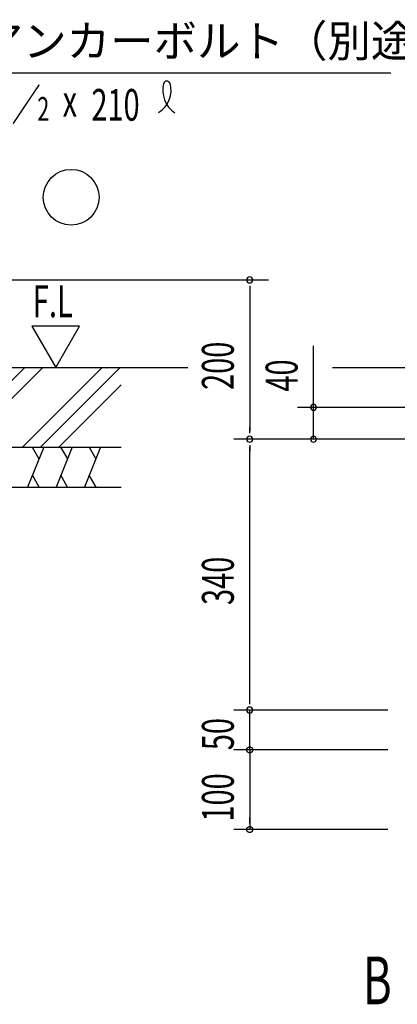
# Model space of a CAD drawing. Extents: x 868 to 32764, y 362 to 22484.
# Drawn here: x 26362 to 28258, y 6343 to 11288 of the extents above; entities that cross this region are included whole.
import ezdxf

# ---------------------------------------------------------------- set-up
doc = ezdxf.new("R2010")
doc.units = 0
doc.header["$LTSCALE"] = 80
doc.header["$MEASUREMENT"] = 0
for name, color, linetype in [('HATCH', 2, 'CONTINUOUS'), ('HIKIDASHI', 6, 'CONTINUOUS'), ('KISO_U', 6, 'CONTINUOUS'), ('SUNPOU', 4, 'CONTINUOUS'), ('U1', 3, 'CONTINUOUS'), ('U3', 6, 'CONTINUOUS')]:
    doc.layers.add(name, color=color, linetype=linetype)
doc.styles.add('00', font='ROMANS', dxfattribs={"width": 0.666667, "bigfont": 'BIGFONT'})
doc.styles.add('01', font='ROMANS', dxfattribs={"height": 3, "bigfont": 'BIGFONT'})

msp = doc.modelspace()

# ---------------------------------------------------------------- linework, layer by layer
at = {"layer": 'HATCH'}
for p, q in [((26483, 9141.1), (26402.2, 8941.1)), ((26424.9, 9141.1), (26459.1, 9081.9)), ((26625.9, 9141.1), (26545, 8941.1)), ((26567.7, 9141.1), (26601.9, 9081.9)), ((26768.7, 9141.1), (26687.9, 8941.1)), ((26710.6, 9141.1), (26744.8, 9081.9)), ((26460.3, 8941.1), (26426.1, 9000.3)), ((26603.1, 8941.1), (26569, 9000.3)), ((26746, 8941.1), (26711.8, 9000.3))]:
    msp.add_line(p, q, dxfattribs=at)
at = {"layer": 'HIKIDASHI'}
msp.add_line((26081.4, 11021.1), (28225.4, 11021.1), dxfattribs=at)
for centre, radius, start, end in [((27100.5, 10963.4), 15.9, 15.1404, 164.8596), ((26989.8, 10935), 132.7, 301.7712, 15.1404), ((27213.2, 10932.9), 132.7, 164.8596, 237.5045)]:
    msp.add_arc(centre, radius, start, end, dxfattribs=at)
at = {"layer": 'KISO_U'}
for p, q in [((25987.5, 9141.1), (26387.5, 9541.1)), ((26078, 9141.1), (26478, 9541.1)), ((26377, 9141.1), (26777, 9541.1)), ((26467.5, 9141.1), (26867.5, 9541.1)), ((26558, 9141.1), (26871.3, 9454.5))]:
    msp.add_line(p, q, dxfattribs=at)
at = {"layer": 'SUNPOU'}
for p, q in [((25663, 9981.1), (27612.3, 9981.1)), ((27517.3, 9951.1), (27517.3, 9921.1)), ((27517.3, 9941.1), (27517.3, 9221.1)), ((26662.9, 9748.9), (26423.1, 9748.9)), ((26423.1, 9748.9), (26543, 9541.1)), ((26543, 9541.1), (26662.9, 9748.9)), ((27837.3, 9341.1), (27837.3, 9649.5)), ((28825.4, 9341.1), (27757.3, 9341.1)), ((27837.3, 9211.1), (27837.3, 9341.1)), ((27837.3, 9181.1), (27837.3, 9341.1)), ((27517.3, 9211.1), (27517.3, 9241.1)), ((28331.4, 9181.1), (27437.3, 9181.1)), ((28331.4, 9181.1), (27437.3, 9181.1)), ((27517.3, 9151.1), (27517.3, 9121.1)), ((27517.3, 7861.1), (27517.3, 9141.1)), ((27517.3, 7851.1), (27517.3, 7881.1)), ((27517.3, 7851.1), (27517.3, 7881.1)), ((28211.4, 7821.1), (27437.3, 7821.1)), ((28211.4, 7821.1), (27437.3, 7821.1)), ((28211.4, 7821.1), (27437.3, 7821.1)), ((27517.3, 7621.1), (27517.3, 7821.1)), ((27517.3, 7661.1), (27517.3, 7701.1)), ((27517.3, 7651.1), (27517.3, 7681.1)), ((28211.4, 7621.1), (27437.3, 7621.1)), ((28211.4, 7621.1), (27437.3, 7621.1)), ((27517.3, 7621.1), (27517.3, 7221.1)), ((27517.3, 7591.1), (27517.3, 7561.1)), ((27517.3, 7581.1), (27517.3, 7541.1)), ((27517.3, 7251.1), (27517.3, 7281.1)), ((28211.4, 7221.1), (27437.3, 7221.1))]:
    msp.add_line(p, q, dxfattribs=at)
for points in [[(27517.3, 7606.1, 0), (27516.9, 7606.1, 0), (27516.5, 7606.1, 0), (27516.2, 7606.2, 0), (27515.8, 7606.2, 0), (27515.4, 7606.2, 0), (27515.1, 7606.3, 0), (27514.7, 7606.3, 0), (27514.3, 7606.4, 0), (27514, 7606.5, 0), (27513.6, 7606.6, 0), (27513.3, 7606.7, 0), (27512.9, 7606.8, 0), (27512.6, 7606.9, 0), (27512.2, 7607, 0), (27511.9, 7607.1, 0), (27511.5, 7607.3, 0), (27511.2, 7607.4, 0), (27510.9, 7607.6, 0), (27510.5, 7607.7, 0), (27510.2, 7607.9, 0), (27509.9, 7608.1, 0), (27509.6, 7608.2, 0), (27509.2, 7608.4, 0), (27508.9, 7608.6, 0), (27508.6, 7608.9, 0), (27508.3, 7609.1, 0), (27508, 7609.3, 0), (27507.7, 7609.5, 0), (27507.5, 7609.8, 0), (27507.2, 7610, 0), (27506.9, 7610.2, 0), (27506.7, 7610.5, 0), (27506.4, 7610.8, 0), (27506.1, 7611, 0), (27505.9, 7611.3, 0), (27505.7, 7611.6, 0), (27505.4, 7611.9, 0), (27505.2, 7612.2, 0), (27505, 7612.5, 0), (27504.8, 7612.8, 0), (27504.6, 7613.1, 0), (27504.4, 7613.4, 0), (27504.2, 7613.7, 0), (27504, 7614, 0), (27503.9, 7614.4, 0), (27503.7, 7614.7, 0), (27503.6, 7615, 0), (27503.4, 7615.4, 0), (27503.3, 7615.7, 0), (27503.1, 7616.1, 0), (27503, 7616.4, 0), (27502.9, 7616.8, 0), (27502.8, 7617.1, 0), (27502.7, 7617.5, 0), (27502.6, 7617.8, 0), (27502.6, 7618.2, 0), (27502.5, 7618.6, 0), (27502.4, 7618.9, 0), (27502.4, 7619.3, 0), (27502.3, 7619.6, 0), (27502.3, 7620, 0), (27502.3, 7620.4, 0), (27502.3, 7620.8, 0), (27502.3, 7621.1, 0), (27502.3, 7621.5, 0), (27502.3, 7621.9, 0), (27502.3, 7622.2, 0), (27502.3, 7622.6, 0), (27502.4, 7622.9, 0), (27502.4, 7623.3, 0), (27502.5, 7623.7, 0), (27502.6, 7624, 0), (27502.6, 7624.4, 0), (27502.7, 7624.8, 0), (27502.8, 7625.1, 0), (27502.9, 7625.5, 0), (27503, 7625.8, 0), (27503.1, 7626.2, 0), (27503.3, 7626.5, 0), (27503.4, 7626.9, 0), (27503.6, 7627.2, 0), (27503.7, 7627.5, 0), (27503.9, 7627.9, 0), (27504, 7628.2, 0), (27504.2, 7628.5, 0), (27504.4, 7628.8, 0), (27504.6, 7629.1, 0), (27504.8, 7629.4, 0), (27505, 7629.8, 0), (27505.2, 7630.1, 0), (27505.4, 7630.3, 0), (27505.7, 7630.6, 0), (27505.9, 7630.9, 0), (27506.1, 7631.2, 0), (27506.4, 7631.5, 0), (27506.7, 7631.7, 0), (27506.9, 7632, 0), (27507.2, 7632.2, 0), (27507.5, 7632.5, 0), (27507.7, 7632.7, 0), (27508, 7632.9, 0), (27508.3, 7633.2, 0), (27508.6, 7633.4, 0), (27508.9, 7633.6, 0), (27509.2, 7633.8, 0), (27509.6, 7634, 0), (27509.9, 7634.2, 0), (27510.2, 7634.3, 0), (27510.5, 7634.5, 0), (27510.9, 7634.7, 0), (27511.2, 7634.8, 0), (27511.5, 7635, 0), (27511.9, 7635.1, 0), (27512.2, 7635.2, 0), (27512.6, 7635.4, 0), (27512.9, 7635.5, 0), (27513.3, 7635.6, 0), (27513.6, 7635.7, 0), (27514, 7635.8, 0), (27514.3, 7635.8, 0), (27514.7, 7635.9, 0), (27515.1, 7635.9, 0), (27515.4, 7636, 0), (27515.8, 7636, 0), (27516.2, 7636.1, 0), (27516.5, 7636.1, 0), (27516.9, 7636.1, 0), (27517.3, 7636.1, 0)], [(27517.3, 7606.1, 0), (27516.9, 7606.1, 0), (27516.5, 7606.1, 0), (27516.2, 7606.2, 0), (27515.8, 7606.2, 0), (27515.4, 7606.2, 0), (27515.1, 7606.3, 0), (27514.7, 7606.3, 0), (27514.3, 7606.4, 0), (27514, 7606.5, 0), (27513.6, 7606.6, 0), (27513.3, 7606.7, 0), (27512.9, 7606.8, 0), (27512.6, 7606.9, 0), (27512.2, 7607, 0), (27511.9, 7607.1, 0), (27511.5, 7607.3, 0), (27511.2, 7607.4, 0), (27510.9, 7607.6, 0), (27510.5, 7607.7, 0), (27510.2, 7607.9, 0), (27509.9, 7608.1, 0), (27509.6, 7608.2, 0), (27509.2, 7608.4, 0), (27508.9, 7608.6, 0), (27508.6, 7608.9, 0), (27508.3, 7609.1, 0), (27508, 7609.3, 0), (27507.7, 7609.5, 0), (27507.5, 7609.8, 0), (27507.2, 7610, 0), (27506.9, 7610.2, 0), (27506.7, 7610.5, 0), (27506.4, 7610.8, 0), (27506.1, 7611, 0), (27505.9, 7611.3, 0), (27505.7, 7611.6, 0), (27505.4, 7611.9, 0), (27505.2, 7612.2, 0), (27505, 7612.5, 0), (27504.8, 7612.8, 0), (27504.6, 7613.1, 0), (27504.4, 7613.4, 0), (27504.2, 7613.7, 0), (27504, 7614, 0), (27503.9, 7614.4, 0), (27503.7, 7614.7, 0), (27503.6, 7615, 0), (27503.4, 7615.4, 0), (27503.3, 7615.7, 0), (27503.1, 7616.1, 0), (27503, 7616.4, 0), (27502.9, 7616.8, 0), (27502.8, 7617.1, 0), (27502.7, 7617.5, 0), (27502.6, 7617.8, 0), (27502.6, 7618.2, 0), (27502.5, 7618.6, 0), (27502.4, 7618.9, 0), (27502.4, 7619.3, 0), (27502.3, 7619.6, 0), (27502.3, 7620, 0), (27502.3, 7620.4, 0), (27502.3, 7620.8, 0), (27502.3, 7621.1, 0), (27502.3, 7621.5, 0), (27502.3, 7621.9, 0), (27502.3, 7622.2, 0), (27502.3, 7622.6, 0), (27502.4, 7622.9, 0), (27502.4, 7623.3, 0), (27502.5, 7623.7, 0), (27502.6, 7624, 0), (27502.6, 7624.4, 0), (27502.7, 7624.8, 0), (27502.8, 7625.1, 0), (27502.9, 7625.5, 0), (27503, 7625.8, 0), (27503.1, 7626.2, 0), (27503.3, 7626.5, 0), (27503.4, 7626.9, 0), (27503.6, 7627.2, 0), (27503.7, 7627.5, 0), (27503.9, 7627.9, 0), (27504, 7628.2, 0), (27504.2, 7628.5, 0), (27504.4, 7628.8, 0), (27504.6, 7629.1, 0), (27504.8, 7629.4, 0), (27505, 7629.8, 0), (27505.2, 7630.1, 0), (27505.4, 7630.3, 0), (27505.7, 7630.6, 0), (27505.9, 7630.9, 0), (27506.1, 7631.2, 0), (27506.4, 7631.5, 0), (27506.7, 7631.7, 0), (27506.9, 7632, 0), (27507.2, 7632.2, 0), (27507.5, 7632.5, 0), (27507.7, 7632.7, 0), (27508, 7632.9, 0), (27508.3, 7633.2, 0), (27508.6, 7633.4, 0), (27508.9, 7633.6, 0), (27509.2, 7633.8, 0), (27509.6, 7634, 0), (27509.9, 7634.2, 0), (27510.2, 7634.3, 0), (27510.5, 7634.5, 0), (27510.9, 7634.7, 0), (27511.2, 7634.8, 0), (27511.5, 7635, 0), (27511.9, 7635.1, 0), (27512.2, 7635.2, 0), (27512.6, 7635.4, 0), (27512.9, 7635.5, 0), (27513.3, 7635.6, 0), (27513.6, 7635.7, 0), (27514, 7635.8, 0), (27514.3, 7635.8, 0), (27514.7, 7635.9, 0), (27515.1, 7635.9, 0), (27515.4, 7636, 0), (27515.8, 7636, 0), (27516.2, 7636.1, 0), (27516.5, 7636.1, 0), (27516.9, 7636.1, 0), (27517.3, 7636.1, 0)], [(27517.3, 7636.1, 0), (27517.6, 7636.1, 0), (27518, 7636.1, 0), (27518.4, 7636.1, 0), (27518.7, 7636, 0), (27519.1, 7636, 0), (27519.5, 7635.9, 0), (27519.8, 7635.9, 0), (27520.2, 7635.8, 0), (27520.6, 7635.8, 0), (27520.9, 7635.7, 0), (27521.3, 7635.6, 0), (27521.6, 7635.5, 0), (27522, 7635.4, 0), (27522.3, 7635.2, 0), (27522.7, 7635.1, 0), (27523, 7635, 0), (27523.3, 7634.8, 0), (27523.7, 7634.7, 0), (27524, 7634.5, 0), (27524.3, 7634.3, 0), (27524.7, 7634.2, 0), (27525, 7634, 0), (27525.3, 7633.8, 0), (27525.6, 7633.6, 0), (27525.9, 7633.4, 0), (27526.2, 7633.2, 0), (27526.5, 7632.9, 0), (27526.8, 7632.7, 0), (27527.1, 7632.5, 0), (27527.3, 7632.2, 0), (27527.6, 7632, 0), (27527.9, 7631.7, 0), (27528.1, 7631.5, 0), (27528.4, 7631.2, 0), (27528.6, 7630.9, 0), (27528.9, 7630.6, 0), (27529.1, 7630.3, 0), (27529.3, 7630.1, 0), (27529.5, 7629.8, 0), (27529.7, 7629.4, 0), (27529.9, 7629.1, 0), (27530.1, 7628.8, 0), (27530.3, 7628.5, 0), (27530.5, 7628.2, 0), (27530.7, 7627.9, 0), (27530.8, 7627.5, 0), (27531, 7627.2, 0), (27531.1, 7626.9, 0), (27531.3, 7626.5, 0), (27531.4, 7626.2, 0), (27531.5, 7625.8, 0), (27531.6, 7625.5, 0), (27531.7, 7625.1, 0), (27531.8, 7624.8, 0), (27531.9, 7624.4, 0), (27532, 7624, 0), (27532, 7623.7, 0), (27532.1, 7623.3, 0), (27532.2, 7622.9, 0), (27532.2, 7622.6, 0), (27532.2, 7622.2, 0), (27532.2, 7621.9, 0), (27532.3, 7621.5, 0), (27532.3, 7621.1, 0), (27532.3, 7620.8, 0), (27532.2, 7620.4, 0), (27532.2, 7620, 0), (27532.2, 7619.6, 0), (27532.2, 7619.3, 0), (27532.1, 7618.9, 0), (27532, 7618.6, 0), (27532, 7618.2, 0), (27531.9, 7617.8, 0), (27531.8, 7617.5, 0), (27531.7, 7617.1, 0), (27531.6, 7616.8, 0), (27531.5, 7616.4, 0), (27531.4, 7616.1, 0), (27531.3, 7615.7, 0), (27531.1, 7615.4, 0), (27531, 7615, 0), (27530.8, 7614.7, 0), (27530.7, 7614.4, 0), (27530.5, 7614, 0), (27530.3, 7613.7, 0), (27530.1, 7613.4, 0), (27529.9, 7613.1, 0), (27529.7, 7612.8, 0), (27529.5, 7612.5, 0), (27529.3, 7612.2, 0), (27529.1, 7611.9, 0), (27528.9, 7611.6, 0), (27528.6, 7611.3, 0), (27528.4, 7611, 0), (27528.1, 7610.8, 0), (27527.9, 7610.5, 0), (27527.6, 7610.2, 0), (27527.3, 7610, 0), (27527.1, 7609.8, 0), (27526.8, 7609.5, 0), (27526.5, 7609.3, 0), (27526.2, 7609.1, 0), (27525.9, 7608.9, 0), (27525.6, 7608.6, 0), (27525.3, 7608.4, 0), (27525, 7608.2, 0), (27524.7, 7608.1, 0), (27524.3, 7607.9, 0), (27524, 7607.7, 0), (27523.7, 7607.6, 0), (27523.3, 7607.4, 0), (27523, 7607.3, 0), (27522.7, 7607.1, 0), (27522.3, 7607, 0), (27522, 7606.9, 0), (27521.6, 7606.8, 0), (27521.3, 7606.7, 0), (27520.9, 7606.6, 0), (27520.6, 7606.5, 0), (27520.2, 7606.4, 0), (27519.8, 7606.3, 0), (27519.5, 7606.3, 0), (27519.1, 7606.2, 0), (27518.7, 7606.2, 0), (27518.4, 7606.2, 0), (27518, 7606.1, 0), (27517.6, 7606.1, 0), (27517.3, 7606.1, 0)], [(27517.3, 7636.1, 0), (27517.6, 7636.1, 0), (27518, 7636.1, 0), (27518.4, 7636.1, 0), (27518.7, 7636, 0), (27519.1, 7636, 0), (27519.5, 7635.9, 0), (27519.8, 7635.9, 0), (27520.2, 7635.8, 0), (27520.6, 7635.8, 0), (27520.9, 7635.7, 0), (27521.3, 7635.6, 0), (27521.6, 7635.5, 0), (27522, 7635.4, 0), (27522.3, 7635.2, 0), (27522.7, 7635.1, 0), (27523, 7635, 0), (27523.3, 7634.8, 0), (27523.7, 7634.7, 0), (27524, 7634.5, 0), (27524.3, 7634.3, 0), (27524.7, 7634.2, 0), (27525, 7634, 0), (27525.3, 7633.8, 0), (27525.6, 7633.6, 0), (27525.9, 7633.4, 0), (27526.2, 7633.2, 0), (27526.5, 7632.9, 0), (27526.8, 7632.7, 0), (27527.1, 7632.5, 0), (27527.3, 7632.2, 0), (27527.6, 7632, 0), (27527.9, 7631.7, 0), (27528.1, 7631.5, 0), (27528.4, 7631.2, 0), (27528.6, 7630.9, 0), (27528.9, 7630.6, 0), (27529.1, 7630.3, 0), (27529.3, 7630.1, 0), (27529.5, 7629.8, 0), (27529.7, 7629.4, 0), (27529.9, 7629.1, 0), (27530.1, 7628.8, 0), (27530.3, 7628.5, 0), (27530.5, 7628.2, 0), (27530.7, 7627.9, 0), (27530.8, 7627.5, 0), (27531, 7627.2, 0), (27531.1, 7626.9, 0), (27531.3, 7626.5, 0), (27531.4, 7626.2, 0), (27531.5, 7625.8, 0), (27531.6, 7625.5, 0), (27531.7, 7625.1, 0), (27531.8, 7624.8, 0), (27531.9, 7624.4, 0), (27532, 7624, 0), (27532, 7623.7, 0), (27532.1, 7623.3, 0), (27532.2, 7622.9, 0), (27532.2, 7622.6, 0), (27532.2, 7622.2, 0), (27532.2, 7621.9, 0), (27532.3, 7621.5, 0), (27532.3, 7621.1, 0), (27532.3, 7620.8, 0), (27532.2, 7620.4, 0), (27532.2, 7620, 0), (27532.2, 7619.6, 0), (27532.2, 7619.3, 0), (27532.1, 7618.9, 0), (27532, 7618.6, 0), (27532, 7618.2, 0), (27531.9, 7617.8, 0), (27531.8, 7617.5, 0), (27531.7, 7617.1, 0), (27531.6, 7616.8, 0), (27531.5, 7616.4, 0), (27531.4, 7616.1, 0), (27531.3, 7615.7, 0), (27531.1, 7615.4, 0), (27531, 7615, 0), (27530.8, 7614.7, 0), (27530.7, 7614.4, 0), (27530.5, 7614, 0), (27530.3, 7613.7, 0), (27530.1, 7613.4, 0), (27529.9, 7613.1, 0), (27529.7, 7612.8, 0), (27529.5, 7612.5, 0), (27529.3, 7612.2, 0), (27529.1, 7611.9, 0), (27528.9, 7611.6, 0), (27528.6, 7611.3, 0), (27528.4, 7611, 0), (27528.1, 7610.8, 0), (27527.9, 7610.5, 0), (27527.6, 7610.2, 0), (27527.3, 7610, 0), (27527.1, 7609.8, 0), (27526.8, 7609.5, 0), (27526.5, 7609.3, 0), (27526.2, 7609.1, 0), (27525.9, 7608.9, 0), (27525.6, 7608.6, 0), (27525.3, 7608.4, 0), (27525, 7608.2, 0), (27524.7, 7608.1, 0), (27524.3, 7607.9, 0), (27524, 7607.7, 0), (27523.7, 7607.6, 0), (27523.3, 7607.4, 0), (27523, 7607.3, 0), (27522.7, 7607.1, 0), (27522.3, 7607, 0), (27522, 7606.9, 0), (27521.6, 7606.8, 0), (27521.3, 7606.7, 0), (27520.9, 7606.6, 0), (27520.6, 7606.5, 0), (27520.2, 7606.4, 0), (27519.8, 7606.3, 0), (27519.5, 7606.3, 0), (27519.1, 7606.2, 0), (27518.7, 7606.2, 0), (27518.4, 7606.2, 0), (27518, 7606.1, 0), (27517.6, 7606.1, 0), (27517.3, 7606.1, 0)], [(27517.3, 7206.1, 0), (27516.9, 7206.1, 0), (27516.5, 7206.1, 0), (27516.2, 7206.2, 0), (27515.8, 7206.2, 0), (27515.4, 7206.2, 0), (27515.1, 7206.3, 0), (27514.7, 7206.3, 0), (27514.3, 7206.4, 0), (27514, 7206.5, 0), (27513.6, 7206.6, 0), (27513.3, 7206.7, 0), (27512.9, 7206.8, 0), (27512.6, 7206.9, 0), (27512.2, 7207, 0), (27511.9, 7207.1, 0), (27511.5, 7207.3, 0), (27511.2, 7207.4, 0), (27510.9, 7207.6, 0), (27510.5, 7207.7, 0), (27510.2, 7207.9, 0), (27509.9, 7208.1, 0), (27509.6, 7208.2, 0), (27509.2, 7208.4, 0), (27508.9, 7208.6, 0), (27508.6, 7208.9, 0), (27508.3, 7209.1, 0), (27508, 7209.3, 0), (27507.7, 7209.5, 0), (27507.5, 7209.8, 0), (27507.2, 7210, 0), (27506.9, 7210.3, 0), (27506.7, 7210.5, 0), (27506.4, 7210.8, 0), (27506.1, 7211, 0), (27505.9, 7211.3, 0), (27505.7, 7211.6, 0), (27505.4, 7211.9, 0), (27505.2, 7212.2, 0), (27505, 7212.5, 0), (27504.8, 7212.8, 0), (27504.6, 7213.1, 0), (27504.4, 7213.4, 0), (27504.2, 7213.7, 0), (27504, 7214, 0), (27503.9, 7214.4, 0), (27503.7, 7214.7, 0), (27503.6, 7215, 0), (27503.4, 7215.4, 0), (27503.3, 7215.7, 0), (27503.1, 7216.1, 0), (27503, 7216.4, 0), (27502.9, 7216.8, 0), (27502.8, 7217.1, 0), (27502.7, 7217.5, 0), (27502.6, 7217.8, 0), (27502.6, 7218.2, 0), (27502.5, 7218.6, 0), (27502.4, 7218.9, 0), (27502.4, 7219.3, 0), (27502.3, 7219.6, 0), (27502.3, 7220, 0), (27502.3, 7220.4, 0), (27502.3, 7220.7, 0), (27502.3, 7221.1, 0), (27502.3, 7221.5, 0), (27502.3, 7221.9, 0), (27502.3, 7222.2, 0), (27502.3, 7222.6, 0), (27502.4, 7222.9, 0), (27502.4, 7223.3, 0), (27502.5, 7223.7, 0), (27502.6, 7224, 0), (27502.6, 7224.4, 0), (27502.7, 7224.8, 0), (27502.8, 7225.1, 0), (27502.9, 7225.5, 0), (27503, 7225.8, 0), (27503.1, 7226.2, 0), (27503.3, 7226.5, 0), (27503.4, 7226.9, 0), (27503.6, 7227.2, 0), (27503.7, 7227.5, 0), (27503.9, 7227.9, 0), (27504, 7228.2, 0), (27504.2, 7228.5, 0), (27504.4, 7228.8, 0), (27504.6, 7229.1, 0), (27504.8, 7229.4, 0), (27505, 7229.8, 0), (27505.2, 7230.1, 0), (27505.4, 7230.3, 0), (27505.7, 7230.6, 0), (27505.9, 7230.9, 0), (27506.1, 7231.2, 0), (27506.4, 7231.5, 0), (27506.7, 7231.7, 0), (27506.9, 7232, 0), (27507.2, 7232.2, 0), (27507.5, 7232.5, 0), (27507.7, 7232.7, 0), (27508, 7232.9, 0), (27508.3, 7233.2, 0), (27508.6, 7233.4, 0), (27508.9, 7233.6, 0), (27509.2, 7233.8, 0), (27509.6, 7234, 0), (27509.9, 7234.2, 0), (27510.2, 7234.3, 0), (27510.5, 7234.5, 0), (27510.9, 7234.7, 0), (27511.2, 7234.8, 0), (27511.5, 7235, 0), (27511.9, 7235.1, 0), (27512.2, 7235.2, 0), (27512.6, 7235.4, 0), (27512.9, 7235.5, 0), (27513.3, 7235.6, 0), (27513.6, 7235.7, 0), (27514, 7235.8, 0), (27514.3, 7235.8, 0), (27514.7, 7235.9, 0), (27515.1, 7235.9, 0), (27515.4, 7236, 0), (27515.8, 7236, 0), (27516.2, 7236.1, 0), (27516.5, 7236.1, 0), (27516.9, 7236.1, 0), (27517.3, 7236.1, 0)], [(27517.3, 7236.1, 0), (27517.6, 7236.1, 0), (27518, 7236.1, 0), (27518.4, 7236.1, 0), (27518.7, 7236, 0), (27519.1, 7236, 0), (27519.5, 7235.9, 0), (27519.8, 7235.9, 0), (27520.2, 7235.8, 0), (27520.6, 7235.8, 0), (27520.9, 7235.7, 0), (27521.3, 7235.6, 0), (27521.6, 7235.5, 0), (27522, 7235.4, 0), (27522.3, 7235.2, 0), (27522.7, 7235.1, 0), (27523, 7235, 0), (27523.3, 7234.8, 0), (27523.7, 7234.7, 0), (27524, 7234.5, 0), (27524.3, 7234.3, 0), (27524.7, 7234.2, 0), (27525, 7234, 0), (27525.3, 7233.8, 0), (27525.6, 7233.6, 0), (27525.9, 7233.4, 0), (27526.2, 7233.2, 0), (27526.5, 7232.9, 0), (27526.8, 7232.7, 0), (27527.1, 7232.5, 0), (27527.3, 7232.2, 0), (27527.6, 7232, 0), (27527.9, 7231.7, 0), (27528.1, 7231.5, 0), (27528.4, 7231.2, 0), (27528.6, 7230.9, 0), (27528.9, 7230.6, 0), (27529.1, 7230.3, 0), (27529.3, 7230.1, 0), (27529.5, 7229.8, 0), (27529.7, 7229.4, 0), (27529.9, 7229.1, 0), (27530.1, 7228.8, 0), (27530.3, 7228.5, 0), (27530.5, 7228.2, 0), (27530.7, 7227.9, 0), (27530.8, 7227.5, 0), (27531, 7227.2, 0), (27531.1, 7226.9, 0), (27531.3, 7226.5, 0), (27531.4, 7226.2, 0), (27531.5, 7225.8, 0), (27531.6, 7225.5, 0), (27531.7, 7225.1, 0), (27531.8, 7224.8, 0), (27531.9, 7224.4, 0), (27532, 7224, 0), (27532, 7223.7, 0), (27532.1, 7223.3, 0), (27532.2, 7222.9, 0), (27532.2, 7222.6, 0), (27532.2, 7222.2, 0), (27532.2, 7221.9, 0), (27532.3, 7221.5, 0), (27532.3, 7221.1, 0), (27532.3, 7220.7, 0), (27532.2, 7220.4, 0), (27532.2, 7220, 0), (27532.2, 7219.6, 0), (27532.2, 7219.3, 0), (27532.1, 7218.9, 0), (27532, 7218.6, 0), (27532, 7218.2, 0), (27531.9, 7217.8, 0), (27531.8, 7217.5, 0), (27531.7, 7217.1, 0), (27531.6, 7216.8, 0), (27531.5, 7216.4, 0), (27531.4, 7216.1, 0), (27531.3, 7215.7, 0), (27531.1, 7215.4, 0), (27531, 7215, 0), (27530.8, 7214.7, 0), (27530.7, 7214.4, 0), (27530.5, 7214, 0), (27530.3, 7213.7, 0), (27530.1, 7213.4, 0), (27529.9, 7213.1, 0), (27529.7, 7212.8, 0), (27529.5, 7212.5, 0), (27529.3, 7212.2, 0), (27529.1, 7211.9, 0), (27528.9, 7211.6, 0), (27528.6, 7211.3, 0), (27528.4, 7211, 0), (27528.1, 7210.8, 0), (27527.9, 7210.5, 0), (27527.6, 7210.3, 0), (27527.3, 7210, 0), (27527.1, 7209.8, 0), (27526.8, 7209.5, 0), (27526.5, 7209.3, 0), (27526.2, 7209.1, 0), (27525.9, 7208.9, 0), (27525.6, 7208.6, 0), (27525.3, 7208.4, 0), (27525, 7208.2, 0), (27524.7, 7208.1, 0), (27524.3, 7207.9, 0), (27524, 7207.7, 0), (27523.7, 7207.6, 0), (27523.3, 7207.4, 0), (27523, 7207.3, 0), (27522.7, 7207.1, 0), (27522.3, 7207, 0), (27522, 7206.9, 0), (27521.6, 7206.8, 0), (27521.3, 7206.7, 0), (27520.9, 7206.6, 0), (27520.6, 7206.5, 0), (27520.2, 7206.4, 0), (27519.8, 7206.3, 0), (27519.5, 7206.3, 0), (27519.1, 7206.2, 0), (27518.7, 7206.2, 0), (27518.4, 7206.2, 0), (27518, 7206.1, 0), (27517.6, 7206.1, 0), (27517.3, 7206.1, 0)]]:
    msp.add_polyline3d(points, dxfattribs=at)
for centre, start, end in [((27517.3, 9981.1), 90, 270), ((27517.3, 9981.1), 270, 90), ((27837.3, 9341.1), 90, 270), ((27837.3, 9341.1), 270, 90), ((27517.3, 9181.1), 90, 270), ((27517.3, 9181.1), 90, 270), ((27517.3, 9181.1), 270, 90), ((27517.3, 9181.1), 270, 90), ((27837.3, 9181.1), 90, 270), ((27837.3, 9181.1), 270, 90), ((27517.3, 7821.1), 90, 270), ((27517.3, 7821.1), 90, 270), ((27517.3, 7821.1), 270, 90), ((27517.3, 7821.1), 270, 90)]:
    msp.add_arc(centre, 15, start, end, dxfattribs=at)
at = {"layer": 'U1'}
for p, q in [((25583, 9541.1), (27207.3, 9541.1)), ((25583, 9541.1), (26871.3, 9541.1)), ((27932.3, 9541.1), (29791.4, 9541.1)), ((25583, 9141.1), (26871.3, 9141.1)), ((25583, 8941.1), (26871.3, 8941.1))]:
    msp.add_line(p, q, dxfattribs=at)
at = {"layer": 'U3'}
msp.add_circle((26620.7, 10396.1), 140, dxfattribs=at)

# ---------------------------------------------------------------- texts
at = {"layer": 'HIKIDASHI', "style": '01'}
msp.add_text('アンカーボルト（別途）', height=160, dxfattribs=at).set_placement((26161.4, 11101.1))
at = {"layer": 'HIKIDASHI', "style": '00', "width": 0.67}
for s, height, p in [('W ／', 159.2, (26161.4, 10781.1)), ('210', 159.2, (26722.2, 10780.7)), ('2', 119.4, (26450.3, 10780.1)), ('x', 159.2, (26578, 10801))]:
    msp.add_text(s, height=height, dxfattribs=at).set_placement(p)
at = {"layer": 'SUNPOU', "style": '00', "width": 0.67}
for s, height, p in [('F.L', 160, (26428.4, 9793.7)), ("B  ~  B'", 240, (28085.9, 6343.4))]:
    msp.add_text(s, height=height, dxfattribs=at).set_placement(p)
at = {"layer": 'SUNPOU', "style": '00', "width": 0.666667}
for s, p in [('200', (27437.3, 9428.7)), ('40', (27757.3, 9420.3)), ('340', (27437.3, 8348.7)), ('50', (27437.3, 7619.5)), ('100', (27437.3, 7261.1))]:
    msp.add_text(s, height=160, rotation=90, dxfattribs=at).set_placement(p)

doc.saveas('drawing.dxf')
